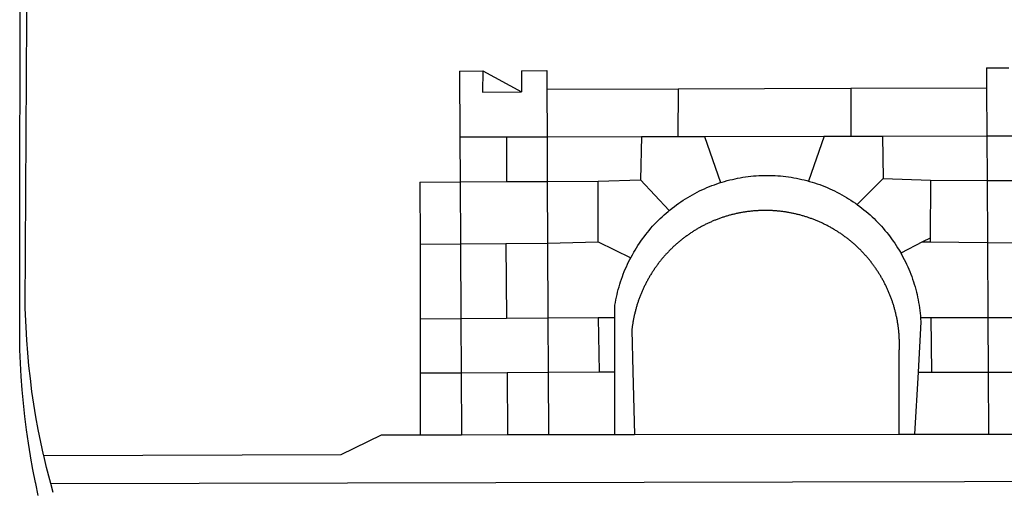
# Model space of a CAD drawing. Extents: x 189428 to 378938, y 1681901 to 3364862.
# Drawn here: x 189540 to 189544, y 1681942 to 1681944 of the extents above; entities that cross this region are included whole.
import ezdxf

# ---------------------------------------------------------------- set-up
doc = ezdxf.new("R2010")
doc.units = 0
doc.header["$MEASUREMENT"] = 0
doc.layers.add('BRAZAO', color=7, linetype='CONTINUOUS')

# ---------------------------------------------------------------- blocks, each defined once
blk = doc.blocks.new('Logo_Prefeitura')
at = {"layer": 'BRAZAO'}
for points in [[(-453.52, -528.75), (-454.78, -520.93), (-455.95, -512.76), (-456.98, -504.59), (-457.86, -496.39), (-458.6, -488.18), (-459.19, -479.96), (-459.65, -471.73), (-459.96, -463.49), (-460.15, -449.73), (-459.77, -187.86)], [(-445.37, -528.71), (-445.48, -528.25), (-447.17, -520.49), (-448.73, -512.7), (-450.15, -504.89), (-451.44, -497.05), (-452.59, -489.19), (-453.6, -481.31), (-454.47, -473.42), (-455.21, -465.51), (-455.8, -457.59), (-456.26, -449.66), (-456.69, -437.88), (-455.36, -187.88)], [(134.32, -289.98), (134.39, -302.22)], [(134.32, -289.98), (147.98, -290)], [(-189.79, -291.99), (-175.39, -291.91)], [(-189.79, -291.99), (-189.56, -332.5)], [(-175.39, -291.91), (-175.53, -304.88)], [(-175.39, -291.91), (-151.58, -304.77)], [(-151.64, -291.79), (-136.04, -291.71)], [(-151.64, -291.79), (-151.59, -301.68)], [(-136.04, -291.71), (-135.99, -303.14)], [(-151.59, -301.68), (-151.58, -304.77)], [(-55.37, -302.86), (50.83, -302.5)], [(50.83, -302.5), (50.79, -332.04)], [(50.83, -302.5), (134.39, -302.22)], [(134.39, -302.22), (134.54, -331.88)], [(-175.53, -304.88), (-151.58, -304.77)], [(-135.99, -303.14), (-55.37, -302.86)], [(-135.99, -303.14), (-135.87, -332.4)], [(-55.37, -302.86), (-55.41, -332.25)], [(-189.56, -332.5), (-160.78, -332.45)], [(-189.56, -332.5), (-189.39, -360.2)], [(-160.78, -332.45), (-160.88, -360.02)], [(-160.78, -332.45), (-135.87, -332.4)], [(-135.87, -332.4), (-77.8, -332.29)], [(-135.87, -332.4), (-135.75, -359.86)], [(-77.8, -332.29), (-78.41, -358.86)], [(-77.8, -332.29), (-55.41, -332.25)], [(-55.41, -332.25), (-39.09, -332.21)], [(-39.09, -332.21), (34.54, -332.07)], [(-39.09, -332.21), (-29.27, -360.64)], [(34.54, -332.07), (24.82, -359.7)], [(34.54, -332.07), (50.79, -332.04)], [(50.79, -332.04), (70.39, -332)], [(70.39, -332), (134.54, -331.88)], [(70.39, -332), (70.81, -358.13)], [(134.54, -331.88), (160.18, -331.83)], [(134.54, -331.88), (134.69, -359.32)], [(-29.27, -360.64), (-28.33, -360.34), (-26.74, -359.87), (-25.15, -359.43), (-23.55, -359.02), (-21.94, -358.63), (-20.33, -358.27), (-18.71, -357.94), (-17.08, -357.64), (-15.45, -357.37), (-13.82, -357.13), (-12.18, -356.91), (-10.54, -356.72), (-8.9, -356.56), (-7.25, -356.43), (-5.6, -356.33), (-3.95, -356.26), (-2.3, -356.22), (-0.64, -356.2), (-0.64, -356.2), (1.01, -356.22), (2.66, -356.26), (4.31, -356.33), (5.96, -356.43), (7.61, -356.56), (9.25, -356.72), (10.9, -356.91), (12.53, -357.12), (14.17, -357.37), (15.8, -357.64), (17.42, -357.94), (19.04, -358.27), (20.66, -358.63), (22.26, -359.02), (23.86, -359.43), (24.82, -359.7)], [(-214.05, -360.35), (-189.39, -360.2)], [(-214.05, -360.35), (-214.01, -398.6)], [(-189.39, -360.2), (-160.88, -360.02)], [(-189.39, -360.2), (-189.17, -398.37)], [(-160.88, -360.02), (-135.75, -359.86)], [(-135.75, -359.86), (-104.48, -359.67)], [(-135.75, -359.86), (-135.59, -397.88)], [(-104.57, -397.01), (-104.48, -359.67)], [(-104.48, -359.67), (-78.41, -358.86)], [(-78.41, -358.86), (-60.85, -377.83)], [(-60.85, -377.83), (-60.23, -377.31), (-58.93, -376.28), (-57.62, -375.28), (-56.29, -374.29), (-54.95, -373.33), (-53.59, -372.4), (-52.21, -371.49), (-50.82, -370.6), (-49.41, -369.73), (-47.98, -368.89), (-46.54, -368.08), (-45.09, -367.29), (-43.63, -366.53), (-42.15, -365.79), (-40.66, -365.08), (-39.15, -364.39), (-37.64, -363.73), (-36.11, -363.1), (-34.57, -362.49), (-33.03, -361.92), (-31.47, -361.36), (-29.9, -360.84), (-29.27, -360.64)], [(24.82, -359.7), (25.46, -359.87), (27.04, -360.34), (28.62, -360.84), (30.18, -361.36), (31.74, -361.91), (33.29, -362.49), (34.83, -363.1), (36.35, -363.73), (37.87, -364.39), (39.37, -365.08), (40.86, -365.79), (42.34, -366.53), (43.81, -367.29), (45.26, -368.08), (46.7, -368.89), (48.12, -369.73), (49.53, -370.59), (50.92, -371.48), (52.3, -372.4), (53.66, -373.33), (54.79, -374.14)], [(70.81, -358.13), (54.79, -374.14)], [(70.81, -358.13), (99.78, -359.19)], [(99.78, -359.19), (99.66, -394.77)], [(99.78, -359.19), (134.69, -359.32)], [(134.69, -359.32), (134.89, -397.48)], [(134.69, -359.32), (160.07, -359.42)], [(54.79, -374.14), (55.01, -374.29), (56.34, -375.27), (57.65, -376.28), (58.94, -377.31), (60.22, -378.36), (61.47, -379.44), (62.71, -380.53), (63.93, -381.65), (65.13, -382.79), (66.3, -383.94), (67.46, -385.12), (68.6, -386.32), (69.72, -387.54), (70.81, -388.78), (71.88, -390.03), (72.93, -391.31), (73.96, -392.6), (74.97, -393.92), (75.95, -395.24), (76.91, -396.59), (77.84, -397.95), (78.76, -399.33), (79.64, -400.72), (80.51, -402.13), (81.34, -403.56), (81.59, -404)], [(-84.44, -406.86), (-84.23, -406.45), (-83.44, -405), (-82.63, -403.56), (-81.79, -402.14), (-80.93, -400.73), (-80.04, -399.33), (-79.13, -397.96), (-78.19, -396.59), (-77.23, -395.25), (-76.25, -393.92), (-75.25, -392.61), (-74.22, -391.31), (-73.17, -390.04), (-72.09, -388.78), (-71, -387.54), (-69.88, -386.32), (-68.75, -385.13), (-67.59, -383.95), (-66.41, -382.79), (-65.21, -381.65), (-63.99, -380.53), (-62.76, -379.44), (-61.5, -378.36), (-60.85, -377.83)], [(79.13, -443.92), (79.06, -443.61), (78.95, -443.09), (78.84, -442.57), (78.72, -442.05), (78.6, -441.53), (78.48, -441.01), (78.35, -440.49), (78.22, -439.97), (78.09, -439.45), (77.95, -438.94), (77.81, -438.42), (77.67, -437.91), (77.53, -437.39), (77.38, -436.88), (77.22, -436.37), (77.07, -435.86), (76.91, -435.35), (76.74, -434.84), (76.58, -434.33), (76.41, -433.83), (76.23, -433.32), (76.06, -432.82), (75.88, -432.32), (75.7, -431.81), (75.51, -431.31), (75.32, -430.81), (75.13, -430.32), (74.93, -429.82), (74.73, -429.32), (74.53, -428.83), (74.33, -428.34), (74.12, -427.85), (73.91, -427.36), (73.69, -426.87), (73.47, -426.38), (73.25, -425.89), (73.03, -425.41), (72.8, -424.93), (72.57, -424.44), (72.34, -423.96), (72.1, -423.49), (71.86, -423.01), (71.62, -422.53), (71.37, -422.06), (71.12, -421.59), (70.87, -421.12), (70.62, -420.65), (70.36, -420.18), (70.1, -419.71), (69.83, -419.25), (69.57, -418.79), (69.3, -418.33), (69.02, -417.87), (68.75, -417.41), (68.47, -416.96), (68.19, -416.5), (67.9, -416.05), (67.61, -415.6), (67.32, -415.15), (67.03, -414.71), (66.73, -414.26), (66.44, -413.82), (66.13, -413.38), (65.83, -412.94), (65.52, -412.51), (65.21, -412.07), (64.9, -411.64), (64.58, -411.21), (64.26, -410.78), (63.94, -410.36), (63.62, -409.93), (63.29, -409.51), (62.96, -409.09), (62.63, -408.67), (62.29, -408.26), (61.95, -407.84), (61.61, -407.43), (61.27, -407.02), (60.92, -406.62), (60.57, -406.21), (60.22, -405.81), (59.87, -405.41), (59.51, -405.01), (59.15, -404.62), (58.79, -404.23), (58.43, -403.84), (58.06, -403.45), (57.69, -403.06), (57.32, -402.68), (56.95, -402.3), (56.57, -401.92), (56.19, -401.54), (55.81, -401.17), (55.43, -400.8), (55.04, -400.43), (54.65, -400.06), (54.26, -399.7), (53.87, -399.34), (53.47, -398.98), (53.07, -398.62), (52.67, -398.27), (52.27, -397.92), (51.87, -397.57), (51.46, -397.23), (51.05, -396.88), (50.64, -396.54), (50.22, -396.21), (49.81, -395.87), (49.39, -395.54), (48.97, -395.21), (48.55, -394.88), (48.13, -394.56), (47.7, -394.24), (47.27, -393.92), (46.84, -393.6), (46.41, -393.29), (45.97, -392.98), (45.54, -392.67), (45.1, -392.37), (44.66, -392.07), (44.22, -391.77), (43.77, -391.47), (43.32, -391.18), (42.88, -390.89), (42.43, -390.6), (41.97, -390.32), (41.52, -390.03), (41.07, -389.76), (40.61, -389.48), (40.15, -389.21), (39.69, -388.94), (39.23, -388.67), (38.76, -388.41), (38.3, -388.15), (37.83, -387.89), (37.36, -387.64), (36.89, -387.38), (36.41, -387.14), (35.94, -386.89), (35.46, -386.65), (34.99, -386.41), (34.51, -386.17), (34.03, -385.94), (33.55, -385.71), (33.06, -385.48), (32.58, -385.26), (32.09, -385.04), (31.6, -384.82), (31.12, -384.61), (30.63, -384.4), (30.13, -384.19), (29.64, -383.98), (29.15, -383.78), (28.65, -383.59), (28.15, -383.39), (27.66, -383.2), (27.16, -383.01), (26.66, -382.82), (26.15, -382.64), (25.65, -382.46), (25.15, -382.29), (24.64, -382.12), (24.13, -381.95), (23.63, -381.78), (23.12, -381.62), (22.61, -381.46), (22.1, -381.3), (21.59, -381.15), (21.07, -381), (20.56, -380.86), (20.05, -380.71), (19.53, -380.57), (19.01, -380.44), (18.5, -380.31), (17.98, -380.18), (17.46, -380.05), (16.94, -379.93), (16.42, -379.81), (15.9, -379.69), (15.38, -379.58), (14.86, -379.47), (14.33, -379.36), (13.81, -379.26), (13.28, -379.16), (12.76, -379.07), (12.23, -378.98), (11.71, -378.89), (11.18, -378.8), (10.65, -378.72), (10.12, -378.64), (9.59, -378.57), (9.07, -378.49), (8.54, -378.43), (8.01, -378.36), (7.48, -378.3), (6.95, -378.24), (6.41, -378.19), (5.88, -378.14), (5.35, -378.09), (4.82, -378.04), (4.29, -378.01), (3.75, -377.97), (3.22, -377.93), (2.69, -377.9), (2.15, -377.88), (1.62, -377.85), (1.09, -377.83), (0.55, -377.82), (0.02, -377.8), (-0.51, -377.79), (-1.05, -377.79), (-1.58, -377.78), (-1.58, -377.78), (-2.11, -377.79), (-2.65, -377.79), (-3.18, -377.8), (-3.72, -377.81), (-4.25, -377.82), (-4.78, -377.84), (-5.32, -377.86), (-5.85, -377.89), (-6.38, -377.92), (-6.92, -377.95), (-7.45, -377.98), (-7.98, -378.02), (-8.51, -378.06), (-9.05, -378.11), (-9.58, -378.16), (-10.11, -378.21), (-10.64, -378.27), (-11.17, -378.33), (-11.7, -378.39), (-12.23, -378.45), (-12.76, -378.52), (-13.29, -378.6), (-13.82, -378.67), (-14.34, -378.75), (-14.87, -378.84), (-15.4, -378.92), (-15.92, -379.01), (-16.45, -379.11), (-16.97, -379.2), (-17.5, -379.3), (-18.02, -379.41), (-18.55, -379.51), (-19.07, -379.63), (-19.59, -379.74), (-20.11, -379.86), (-20.63, -379.98), (-21.15, -380.1), (-21.67, -380.23), (-22.19, -380.36), (-22.7, -380.49), (-23.22, -380.63), (-23.73, -380.77), (-24.25, -380.91), (-24.76, -381.06), (-25.27, -381.21), (-25.78, -381.37), (-26.29, -381.52), (-26.8, -381.68), (-27.31, -381.85), (-27.82, -382.01), (-28.33, -382.19), (-28.83, -382.36), (-29.33, -382.54), (-29.84, -382.72), (-30.34, -382.9), (-30.84, -383.09), (-31.34, -383.28), (-31.83, -383.47), (-32.33, -383.67), (-32.83, -383.86), (-33.32, -384.07), (-33.81, -384.27), (-34.3, -384.48), (-34.79, -384.7), (-35.28, -384.91), (-35.77, -385.13), (-36.25, -385.35), (-36.74, -385.58), (-37.22, -385.8), (-37.7, -386.03), (-38.18, -386.27), (-38.66, -386.51), (-39.14, -386.75), (-39.61, -386.99), (-40.09, -387.24), (-40.56, -387.49), (-41.03, -387.74), (-41.5, -387.99), (-41.96, -388.25), (-42.43, -388.52), (-42.89, -388.78), (-43.35, -389.05), (-43.81, -389.32), (-44.27, -389.59), (-44.73, -389.87), (-45.18, -390.15), (-45.64, -390.43), (-46.09, -390.72), (-46.54, -391.01), (-46.98, -391.3), (-47.43, -391.59), (-47.87, -391.89), (-48.32, -392.19), (-48.75, -392.49), (-49.19, -392.8), (-49.63, -393.11), (-50.06, -393.42), (-50.49, -393.73), (-50.92, -394.05), (-51.35, -394.37), (-51.78, -394.69), (-52.2, -395.01), (-52.62, -395.34), (-53.04, -395.67), (-53.46, -396.01), (-53.87, -396.34), (-54.29, -396.68), (-54.7, -397.02), (-55.1, -397.37), (-55.51, -397.71), (-55.91, -398.06), (-56.31, -398.41), (-56.71, -398.77), (-57.11, -399.13), (-57.51, -399.49), (-57.9, -399.85), (-58.29, -400.21), (-58.68, -400.58), (-59.06, -400.95), (-59.44, -401.32), (-59.82, -401.7), (-60.2, -402.07), (-60.58, -402.45), (-60.95, -402.83), (-61.32, -403.22), (-61.69, -403.61), (-62.05, -403.99), (-62.42, -404.39), (-62.78, -404.78), (-63.14, -405.18), (-63.49, -405.57), (-63.84, -405.98), (-64.19, -406.38), (-64.54, -406.78), (-64.89, -407.19), (-65.23, -407.6), (-65.57, -408.01), (-65.91, -408.43), (-66.24, -408.84), (-66.57, -409.26), (-66.9, -409.68), (-67.23, -410.1), (-67.55, -410.53), (-67.87, -410.96), (-68.19, -411.38), (-68.5, -411.82), (-68.82, -412.25), (-69.12, -412.68), (-69.43, -413.12), (-69.74, -413.56), (-70.04, -414), (-70.33, -414.44), (-70.63, -414.89), (-70.92, -415.34), (-71.21, -415.78), (-71.5, -416.23), (-71.78, -416.69), (-72.06, -417.14), (-72.34, -417.6), (-72.61, -418.05), (-72.89, -418.51), (-73.16, -418.97), (-73.42, -419.44), (-73.68, -419.9), (-73.94, -420.37), (-74.2, -420.84), (-74.45, -421.31), (-74.71, -421.78), (-74.95, -422.25), (-75.2, -422.73), (-75.44, -423.2), (-75.68, -423.68), (-75.91, -424.16), (-76.14, -424.64), (-76.37, -425.12), (-76.6, -425.6), (-76.82, -426.09), (-77.04, -426.58), (-77.26, -427.06), (-77.47, -427.55), (-77.68, -428.05), (-77.89, -428.54), (-78.09, -429.03), (-78.29, -429.53), (-78.49, -430.02), (-78.69, -430.52), (-78.88, -431.02), (-79.06, -431.52), (-79.25, -432.02), (-79.43, -432.52), (-79.61, -433.02), (-79.78, -433.53), (-79.96, -434.03), (-80.12, -434.54), (-80.29, -435.05), (-80.45, -435.56), (-80.61, -436.07), (-80.76, -436.58), (-80.92, -437.09), (-81.06, -437.6), (-81.21, -438.12), (-81.35, -438.63), (-81.49, -439.15), (-81.62, -439.66), (-81.76, -440.18), (-81.88, -440.7), (-82.01, -441.22), (-82.13, -441.74), (-82.25, -442.26), (-82.36, -442.78), (-82.48, -443.3), (-82.58, -443.81)], [(-214.01, -398.6), (-189.17, -398.37)], [(-214.01, -398.6), (-213.97, -444.68)], [(-189.17, -398.37), (-161.16, -398.12)], [(-189.17, -398.37), (-188.9, -444.51)], [(-161.16, -398.12), (-135.59, -397.88)], [(-161.16, -398.12), (-160.87, -444.33)], [(-135.59, -397.88), (-104.57, -397.01)], [(-135.59, -397.88), (-135.4, -444.16)], [(-104.57, -397.01), (-84.44, -406.86)], [(94.98, -397.16), (81.59, -404)], [(99.66, -394.77), (94.98, -397.16)], [(94.98, -397.16), (99.65, -397.2)], [(99.66, -394.77), (99.65, -397.2)], [(99.65, -397.2), (134.89, -397.48)], [(134.89, -397.48), (159.82, -397.68)], [(134.89, -397.48), (135.14, -443.93)], [(81.59, -404), (82.16, -405), (82.95, -406.45), (83.71, -407.92), (84.44, -409.39), (85.16, -410.89), (85.84, -412.39), (86.5, -413.91), (87.13, -415.43), (87.74, -416.97), (88.31, -418.52), (88.86, -420.08), (89.39, -421.64), (89.88, -423.22), (90.35, -424.8), (90.79, -426.4), (91.21, -428), (91.59, -429.6), (91.95, -431.22), (92.28, -432.84), (92.58, -434.46), (92.85, -436.09), (93.09, -437.73), (93.31, -439.37), (93.49, -441.01), (93.65, -442.65), (93.75, -443.92)], [(-94.14, -443.89), (-94.13, -436.1), (-93.86, -434.47), (-93.56, -432.84), (-93.23, -431.22), (-92.87, -429.61), (-92.49, -428), (-92.08, -426.4), (-91.64, -424.81), (-91.17, -423.23), (-90.67, -421.65), (-90.15, -420.08), (-89.6, -418.52), (-89.02, -416.98), (-88.41, -415.44), (-87.78, -413.91), (-87.12, -412.39), (-86.44, -410.89), (-85.73, -409.4), (-84.99, -407.92), (-84.44, -406.86)], [(-188.9, -444.51), (-213.97, -444.68)], [(-213.97, -444.68), (-213.94, -477.83)], [(-160.87, -444.33), (-188.9, -444.51)], [(-188.9, -444.51), (-188.7, -477.67)], [(-135.4, -444.16), (-160.87, -444.33)], [(-104.38, -443.96), (-135.4, -444.16)], [(-135.4, -444.16), (-135.26, -477.32)], [(-94.14, -443.89), (-104.38, -443.96)], [(-104.38, -443.96), (-103.84, -477.11)], [(-94.16, -477.05), (-94.14, -443.89)], [(-82.58, -443.81), (-82.69, -444.35), (-82.79, -444.87), (-82.89, -445.4), (-82.98, -445.92), (-83.07, -446.45), (-83.16, -446.97), (-83.25, -447.5), (-83.33, -448.03), (-83.41, -448.56), (-83.48, -449.09), (-83.55, -449.61), (-83.62, -450.14), (-83.68, -450.67), (-83.78, -451.54), (-83.16, -476.98)], [(80.63, -477.37), (80.67, -464.31), (80.69, -463.78), (80.71, -463.25), (80.73, -462.71), (80.74, -462.18), (80.75, -461.65), (80.76, -461.11), (80.77, -460.58), (80.77, -460.04), (80.76, -459.51), (80.76, -458.98), (80.75, -458.44), (80.73, -457.91), (80.71, -457.38), (80.69, -456.84), (80.67, -456.31), (80.64, -455.78), (80.61, -455.24), (80.58, -454.71), (80.54, -454.18), (80.5, -453.65), (80.45, -453.11), (80.41, -452.58), (80.35, -452.05), (80.3, -451.52), (80.24, -450.99), (80.18, -450.46), (80.11, -449.93), (80.04, -449.4), (79.97, -448.87), (79.9, -448.34), (79.82, -447.81), (79.73, -447.29), (79.65, -446.76), (79.56, -446.23), (79.47, -445.71), (79.37, -445.18), (79.27, -444.66), (79.17, -444.13), (79.13, -443.92)], [(93.75, -443.92), (93.78, -444.3), (93.9, -446.3), (92.2, -477.36)], [(100.14, -443.93), (93.75, -443.92)], [(135.14, -443.93), (100.14, -443.93)], [(100.14, -443.93), (100.38, -477.35)], [(160.19, -443.94), (135.14, -443.93)], [(135.14, -443.93), (135.32, -477.32)], [(-213.94, -477.83), (-188.7, -477.67)], [(-213.94, -477.83), (-213.9, -515.84)], [(-188.7, -477.67), (-160.5, -477.48)], [(-188.7, -477.67), (-188.48, -515.81)], [(-160.5, -477.48), (-135.26, -477.32)], [(-160.5, -477.48), (-160.31, -515.78)], [(-135.26, -477.32), (-103.84, -477.11)], [(-135.26, -477.32), (-135.1, -515.75)], [(-103.84, -477.11), (-94.16, -477.05)], [(-94.19, -515.71), (-94.16, -477.05)], [(-83.16, -476.98), (-82.21, -515.7)], [(80.51, -515.52), (80.63, -477.37)], [(92.2, -477.36), (90.12, -515.51)], [(92.2, -477.36), (100.38, -477.35)], [(100.38, -477.35), (135.32, -477.32)], [(135.32, -477.32), (160.73, -477.3)], [(135.32, -477.32), (135.52, -515.46)], [(-445.37, -528.71), (-262.56, -528.04), (-237.62, -515.87), (-213.9, -515.84)], [(-213.9, -515.84), (-188.48, -515.81)], [(-188.48, -515.81), (-160.31, -515.78)], [(-160.31, -515.78), (-135.1, -515.75)], [(-135.1, -515.75), (-94.19, -515.71)], [(-94.19, -515.71), (-82.21, -515.7)], [(-82.21, -515.7), (80.51, -515.52)], [(80.51, -515.52), (90.12, -515.51)], [(90.12, -515.51), (135.52, -515.46)], [(135.52, -515.46), (160.81, -515.43)], [(-450.3, -545.86), (-450.43, -545.27), (-452.02, -537.18), (-453.47, -529.06), (-453.52, -528.75)], [(-441.09, -545.84), (-441.68, -543.67), (-443.65, -535.98), (-445.37, -528.71)], [(15.02, -544.89), (437.79, -544.01)], [(-448.69, -553.33), (-450.3, -545.86)], [(-441.09, -545.84), (15.02, -544.89)], [(-439.59, -551.34), (-441.09, -545.84)]]:
    blk.add_lwpolyline(points, dxfattribs=at)

msp = doc.modelspace()

# ---------------------------------------------------------------- block references
at = {"layer": 'BRAZAO', "linetype": 'Continuous', "xscale": 0.007459130196366459, "yscale": 0.007459130138158798, "zscale": 0.00745913024731101}
msp.add_blockref('Logo_Prefeitura', (189543.4085, 1681946.3301), dxfattribs=at)

doc.saveas('drawing.dxf')
